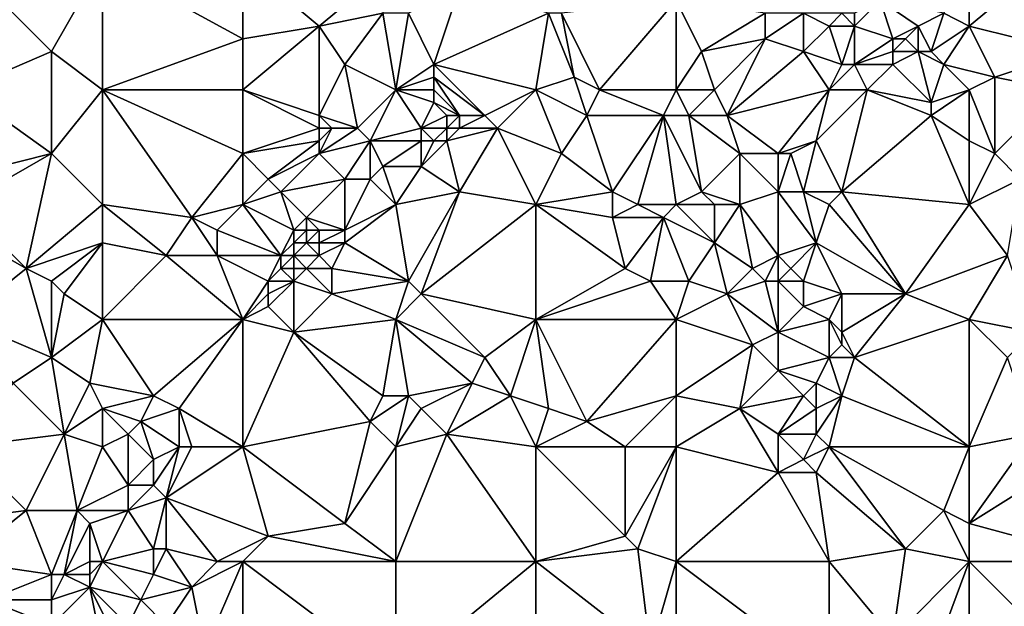
# Model space of a CAD drawing. Units: metres. Extents: x 73750 to 74375, y 342000 to 342500.
# Drawn here: x 74226 to 74303, y 342360 to 342406 of the extents above; entities that cross this region are included whole.
import ezdxf

# ---------------------------------------------------------------- set-up
doc = ezdxf.new("R2010")
doc.units = ezdxf.units.M
doc.layers.add('Terrain', color=15, linetype='Continuous')

msp = doc.modelspace()

# ---------------------------------------------------------------- linework, layer by layer
at = {"layer": 'Terrain'}
for points in [[(74221, 342410, 340.73), (74221, 342400, 341.32), (74228, 342403, 341.09), (74221, 342410, 340.73)], [(74221, 342410, 340.73), (74228, 342403, 341.09), (74232, 342410, 340.97), (74221, 342410, 340.73)], [(74232, 342410, 340.97), (74228, 342403, 341.09), (74232, 342400, 341.27), (74232, 342410, 340.97)], [(74232, 342410, 340.97), (74232, 342400, 341.27), (74243, 342404, 341.4), (74232, 342410, 340.97)], [(74232, 342410, 340.97), (74243, 342404, 341.4), (74243, 342410, 341.09), (74232, 342410, 340.97)], [(74243, 342410, 341.09), (74243, 342404, 341.4), (74249, 342405, 341.43), (74243, 342410, 341.09)], [(74243, 342410, 341.09), (74249, 342405, 341.43), (74255, 342410, 341.35), (74243, 342410, 341.09)], [(74255, 342410, 341.35), (74249, 342405, 341.43), (74254, 342406, 341.62), (74255, 342410, 341.35)], [(74300, 342410, 342.84), (74298, 342406, 342.7), (74300, 342405, 342.97), (74300, 342410, 342.84)], [(74306, 342410, 343.11), (74300, 342405, 342.97), (74308, 342403, 343.04), (74306, 342410, 343.11)], [(74306, 342410, 343.11), (74300, 342410, 342.84), (74300, 342405, 342.97), (74306, 342410, 343.11)], [(74258, 342402, 341.48), (74260, 342408, 341.27), (74256, 342406, 341.52), (74258, 342402, 341.48)], [(74267, 342406, 341.8), (74260, 342408, 341.27), (74258, 342402, 341.48), (74267, 342406, 341.8)], [(74271, 342400, 342.38), (74277, 342407, 342.4), (74268, 342406, 341.93), (74271, 342400, 342.38)], [(74277, 342400, 342.38), (74277, 342407, 342.4), (74271, 342400, 342.38), (74277, 342400, 342.38)], [(74277, 342400, 342.38), (74279, 342403, 342.35), (74277, 342407, 342.4), (74277, 342400, 342.38)], [(74277, 342407, 342.4), (74279, 342403, 342.35), (74284, 342406, 342.65), (74277, 342407, 342.4)], [(74294, 342404, 342.59), (74293, 342407, 342.68), (74291, 342405, 342.6), (74294, 342404, 342.59)], [(74291, 342405, 342.6), (74293, 342407, 342.68), (74291, 342406, 342.39), (74291, 342405, 342.6)], [(74294, 342404, 342.59), (74296, 342405, 342.75), (74293, 342407, 342.68), (74294, 342404, 342.59)], [(74296, 342405, 342.75), (74298, 342406, 342.7), (74293, 342407, 342.68), (74296, 342405, 342.75)], [(74251, 342402, 341.77), (74254, 342406, 341.62), (74249, 342405, 341.43), (74251, 342402, 341.77)], [(74255, 342400, 341.5), (74254, 342406, 341.62), (74251, 342402, 341.77), (74255, 342400, 341.5)], [(74256, 342406, 341.52), (74254, 342406, 341.62), (74255, 342400, 341.5), (74256, 342406, 341.52)], [(74258, 342402, 341.48), (74256, 342406, 341.52), (74255, 342400, 341.5), (74258, 342402, 341.48)], [(74267, 342406, 341.8), (74258, 342402, 341.48), (74266, 342400, 342.14), (74267, 342406, 341.8)], [(74269, 342401, 342.34), (74267, 342406, 341.8), (74266, 342400, 342.14), (74269, 342401, 342.34)], [(74269, 342401, 342.34), (74268, 342406, 341.93), (74267, 342406, 341.8), (74269, 342401, 342.34)], [(74271, 342400, 342.38), (74268, 342406, 341.93), (74269, 342401, 342.34), (74271, 342400, 342.38)], [(74279, 342403, 342.35), (74284, 342404, 342.71), (74284, 342406, 342.65), (74279, 342403, 342.35)], [(74287, 342403, 342.8), (74287, 342406, 342.66), (74284, 342404, 342.71), (74287, 342403, 342.8)], [(74284, 342404, 342.71), (74287, 342406, 342.66), (74284, 342406, 342.65), (74284, 342404, 342.71)], [(74287, 342403, 342.8), (74289, 342405, 342.7), (74287, 342406, 342.66), (74287, 342403, 342.8)], [(74290, 342406, 342.5), (74287, 342406, 342.66), (74289, 342405, 342.7), (74290, 342406, 342.5)], [(74291, 342405, 342.6), (74290, 342406, 342.5), (74289, 342405, 342.7), (74291, 342405, 342.6)], [(74291, 342405, 342.6), (74291, 342406, 342.39), (74290, 342406, 342.5), (74291, 342405, 342.6)], [(74297, 342403, 342.65), (74298, 342406, 342.7), (74296, 342405, 342.75), (74297, 342403, 342.65)], [(74297, 342403, 342.65), (74300, 342405, 342.97), (74298, 342406, 342.7), (74297, 342403, 342.65)], [(74243, 342400, 341.41), (74249, 342405, 341.43), (74243, 342404, 341.4), (74243, 342400, 341.41)], [(74249, 342398, 341.87), (74249, 342405, 341.43), (74243, 342400, 341.41), (74249, 342398, 341.87)], [(74249, 342398, 341.87), (74251, 342402, 341.77), (74249, 342405, 341.43), (74249, 342398, 341.87)], [(74290, 342402, 342.98), (74289, 342405, 342.7), (74287, 342403, 342.8), (74290, 342402, 342.98)], [(74290, 342402, 342.98), (74291, 342405, 342.6), (74289, 342405, 342.7), (74290, 342402, 342.98)], [(74291, 342402, 342.97), (74291, 342405, 342.6), (74290, 342402, 342.98), (74291, 342402, 342.97)], [(74291, 342402, 342.97), (74294, 342404, 342.59), (74291, 342405, 342.6), (74291, 342402, 342.97)], [(74295, 342404, 342.52), (74296, 342405, 342.75), (74294, 342404, 342.59), (74295, 342404, 342.52)], [(74296, 342403, 342.58), (74296, 342405, 342.75), (74295, 342404, 342.52), (74296, 342403, 342.58)], [(74297, 342403, 342.65), (74296, 342405, 342.75), (74296, 342403, 342.58), (74297, 342403, 342.65)], [(74298, 342402, 342.85), (74300, 342405, 342.97), (74297, 342403, 342.65), (74298, 342402, 342.85)], [(74302, 342401, 342.86), (74300, 342405, 342.97), (74298, 342402, 342.85), (74302, 342401, 342.86)], [(74302, 342401, 342.86), (74308, 342403, 343.04), (74300, 342405, 342.97), (74302, 342401, 342.86)], [(74232, 342400, 341.27), (74243, 342400, 341.41), (74243, 342404, 341.4), (74232, 342400, 341.27)], [(74280, 342400, 342.49), (74284, 342404, 342.71), (74279, 342403, 342.35), (74280, 342400, 342.49)], [(74281, 342398, 342.7), (74284, 342404, 342.71), (74280, 342400, 342.49), (74281, 342398, 342.7)], [(74281, 342398, 342.7), (74287, 342403, 342.8), (74284, 342404, 342.71), (74281, 342398, 342.7)], [(74291, 342402, 342.97), (74294, 342403, 342.8), (74294, 342404, 342.59), (74291, 342402, 342.97)], [(74296, 342403, 342.58), (74295, 342404, 342.52), (74294, 342403, 342.8), (74296, 342403, 342.58)], [(74294, 342403, 342.8), (74295, 342404, 342.52), (74294, 342404, 342.59), (74294, 342403, 342.8)], [(74228, 342395, 341.57), (74228, 342403, 341.09), (74221, 342400, 341.32), (74228, 342395, 341.57)], [(74228, 342395, 341.57), (74232, 342400, 341.27), (74228, 342403, 341.09), (74228, 342395, 341.57)], [(74277, 342400, 342.38), (74280, 342400, 342.49), (74279, 342403, 342.35), (74277, 342400, 342.38)], [(74281, 342398, 342.7), (74289, 342400, 342.81), (74287, 342403, 342.8), (74281, 342398, 342.7)], [(74290, 342402, 342.98), (74287, 342403, 342.8), (74289, 342400, 342.81), (74290, 342402, 342.98)], [(74294, 342402, 343.02), (74294, 342403, 342.8), (74291, 342402, 342.97), (74294, 342402, 343.02)], [(74297, 342399, 343.13), (74296, 342403, 342.58), (74294, 342402, 343.02), (74297, 342399, 343.13)], [(74294, 342402, 343.02), (74296, 342403, 342.58), (74294, 342403, 342.8), (74294, 342402, 343.02)], [(74297, 342399, 343.13), (74298, 342402, 342.85), (74296, 342403, 342.58), (74297, 342399, 343.13)], [(74298, 342402, 342.85), (74297, 342403, 342.65), (74296, 342403, 342.58), (74298, 342402, 342.85)], [(74307, 342400, 343.16), (74308, 342403, 343.04), (74302, 342401, 342.86), (74307, 342400, 343.16)], [(74252, 342397, 341.5), (74251, 342402, 341.77), (74249, 342398, 341.87), (74252, 342397, 341.5)], [(74252, 342397, 341.5), (74255, 342400, 341.5), (74251, 342402, 341.77), (74252, 342397, 341.5)], [(74258, 342401, 341.63), (74258, 342402, 341.48), (74255, 342400, 341.5), (74258, 342401, 341.63)], [(74262, 342398, 342.04), (74258, 342402, 341.48), (74258, 342401, 341.63), (74262, 342398, 342.04)], [(74262, 342398, 342.04), (74266, 342400, 342.14), (74258, 342402, 341.48), (74262, 342398, 342.04)], [(74292, 342400, 343.03), (74291, 342402, 342.97), (74289, 342400, 342.81), (74292, 342400, 343.03)], [(74291, 342402, 342.97), (74290, 342402, 342.98), (74289, 342400, 342.81), (74291, 342402, 342.97)], [(74292, 342400, 343.03), (74294, 342402, 343.02), (74291, 342402, 342.97), (74292, 342400, 343.03)], [(74297, 342399, 343.13), (74294, 342402, 343.02), (74292, 342400, 343.03), (74297, 342399, 343.13)], [(74297, 342399, 343.13), (74300, 342400, 342.89), (74298, 342402, 342.85), (74297, 342399, 343.13)], [(74302, 342401, 342.86), (74298, 342402, 342.85), (74300, 342400, 342.89), (74302, 342401, 342.86)], [(74258, 342400, 341.83), (74258, 342401, 341.63), (74255, 342400, 341.5), (74258, 342400, 341.83)], [(74262, 342398, 342.04), (74258, 342401, 341.63), (74260, 342398, 342.16), (74262, 342398, 342.04)], [(74260, 342398, 342.16), (74258, 342401, 341.63), (74258, 342400, 341.83), (74260, 342398, 342.16)], [(74270, 342398, 342.54), (74269, 342401, 342.34), (74266, 342400, 342.14), (74270, 342398, 342.54)], [(74270, 342398, 342.54), (74271, 342400, 342.38), (74269, 342401, 342.34), (74270, 342398, 342.54)], [(74302, 342395, 343.35), (74302, 342401, 342.86), (74300, 342400, 342.89), (74302, 342395, 343.35)], [(74302, 342395, 343.35), (74307, 342400, 343.16), (74302, 342401, 342.86), (74302, 342395, 343.35)], [(74220, 342393, 341.35), (74228, 342395, 341.57), (74221, 342400, 341.32), (74220, 342393, 341.35)], [(74232, 342391, 341.85), (74232, 342400, 341.27), (74228, 342395, 341.57), (74232, 342391, 341.85)], [(74239, 342390, 342.02), (74243, 342395, 341.72), (74232, 342400, 341.27), (74239, 342390, 342.02)], [(74239, 342390, 342.02), (74232, 342400, 341.27), (74232, 342391, 341.85), (74239, 342390, 342.02)], [(74243, 342395, 341.72), (74243, 342400, 341.41), (74232, 342400, 341.27), (74243, 342395, 341.72)], [(74243, 342395, 341.72), (74249, 342397, 341.84), (74243, 342400, 341.41), (74243, 342395, 341.72)], [(74249, 342397, 341.84), (74249, 342398, 341.87), (74243, 342400, 341.41), (74249, 342397, 341.84)], [(74253, 342396, 341.51), (74255, 342400, 341.5), (74252, 342397, 341.5), (74253, 342396, 341.51)], [(74257, 342397, 342.14), (74255, 342400, 341.5), (74253, 342396, 341.51), (74257, 342397, 342.14)], [(74257, 342397, 342.14), (74258, 342399, 342.03), (74255, 342400, 341.5), (74257, 342397, 342.14)], [(74258, 342399, 342.03), (74258, 342400, 341.83), (74255, 342400, 341.5), (74258, 342399, 342.03)], [(74260, 342398, 342.16), (74258, 342400, 341.83), (74258, 342399, 342.03), (74260, 342398, 342.16)], [(74263, 342397, 342.16), (74266, 342400, 342.14), (74262, 342398, 342.04), (74263, 342397, 342.16)], [(74268, 342395, 342.56), (74266, 342400, 342.14), (74263, 342397, 342.16), (74268, 342395, 342.56)], [(74268, 342395, 342.56), (74270, 342398, 342.54), (74266, 342400, 342.14), (74268, 342395, 342.56)], [(74276, 342398, 342.61), (74271, 342400, 342.38), (74270, 342398, 342.54), (74276, 342398, 342.61)], [(74276, 342398, 342.61), (74277, 342400, 342.38), (74271, 342400, 342.38), (74276, 342398, 342.61)], [(74276, 342398, 342.61), (74278, 342398, 342.52), (74277, 342400, 342.38), (74276, 342398, 342.61)], [(74278, 342398, 342.52), (74280, 342400, 342.49), (74277, 342400, 342.38), (74278, 342398, 342.52)], [(74281, 342398, 342.7), (74280, 342400, 342.49), (74278, 342398, 342.52), (74281, 342398, 342.7)], [(74285, 342395, 342.94), (74289, 342400, 342.81), (74281, 342398, 342.7), (74285, 342395, 342.94)], [(74285, 342395, 342.94), (74288, 342396, 342.87), (74289, 342400, 342.81), (74285, 342395, 342.94)], [(74288, 342396, 342.87), (74292, 342400, 343.03), (74289, 342400, 342.81), (74288, 342396, 342.87)], [(74290, 342392, 343.15), (74292, 342400, 343.03), (74288, 342396, 342.87), (74290, 342392, 343.15)], [(74290, 342392, 343.15), (74297, 342398, 343.16), (74292, 342400, 343.03), (74290, 342392, 343.15)], [(74297, 342398, 343.16), (74297, 342399, 343.13), (74292, 342400, 343.03), (74297, 342398, 343.16)], [(74300, 342396, 343.26), (74300, 342400, 342.89), (74297, 342398, 343.16), (74300, 342396, 343.26)], [(74297, 342398, 343.16), (74300, 342400, 342.89), (74297, 342399, 343.13), (74297, 342398, 343.16)], [(74302, 342395, 343.35), (74300, 342400, 342.89), (74300, 342396, 343.26), (74302, 342395, 343.35)], [(74304, 342393, 343.42), (74307, 342400, 343.16), (74302, 342395, 343.35), (74304, 342393, 343.42)], [(74257, 342397, 342.14), (74259, 342398, 342.21), (74258, 342399, 342.03), (74257, 342397, 342.14)], [(74260, 342398, 342.16), (74258, 342399, 342.03), (74259, 342398, 342.21), (74260, 342398, 342.16)], [(74252, 342397, 341.5), (74249, 342398, 341.87), (74250, 342397, 341.74), (74252, 342397, 341.5)], [(74250, 342397, 341.74), (74249, 342398, 341.87), (74249, 342397, 341.84), (74250, 342397, 341.74)], [(74259, 342397, 342.24), (74259, 342398, 342.21), (74257, 342397, 342.14), (74259, 342397, 342.24)], [(74260, 342397, 342.19), (74260, 342398, 342.16), (74259, 342397, 342.24), (74260, 342397, 342.19)], [(74259, 342397, 342.24), (74260, 342398, 342.16), (74259, 342398, 342.21), (74259, 342397, 342.24)], [(74263, 342397, 342.16), (74262, 342398, 342.04), (74260, 342397, 342.19), (74263, 342397, 342.16)], [(74260, 342397, 342.19), (74262, 342398, 342.04), (74260, 342398, 342.16), (74260, 342397, 342.19)], [(74272, 342392, 342.75), (74270, 342398, 342.54), (74268, 342395, 342.56), (74272, 342392, 342.75)], [(74272, 342392, 342.75), (74276, 342398, 342.61), (74270, 342398, 342.54), (74272, 342392, 342.75)], [(74274, 342391, 342.63), (74276, 342398, 342.61), (74272, 342392, 342.75), (74274, 342391, 342.63)], [(74277, 342391, 342.75), (74276, 342398, 342.61), (74274, 342391, 342.63), (74277, 342391, 342.75)], [(74277, 342391, 342.75), (74279, 342392, 342.92), (74276, 342398, 342.61), (74277, 342391, 342.75)], [(74276, 342398, 342.61), (74279, 342392, 342.92), (74278, 342398, 342.52), (74276, 342398, 342.61)], [(74279, 342392, 342.92), (74282, 342395, 342.75), (74278, 342398, 342.52), (74279, 342392, 342.92)], [(74282, 342395, 342.75), (74281, 342398, 342.7), (74278, 342398, 342.52), (74282, 342395, 342.75)], [(74285, 342395, 342.94), (74281, 342398, 342.7), (74282, 342395, 342.75), (74285, 342395, 342.94)], [(74300, 342391, 343.41), (74297, 342398, 343.16), (74290, 342392, 343.15), (74300, 342391, 343.41)], [(74300, 342391, 343.41), (74300, 342396, 343.26), (74297, 342398, 343.16), (74300, 342391, 343.41)], [(74243, 342395, 341.72), (74249, 342396, 341.79), (74249, 342397, 341.84), (74243, 342395, 341.72)], [(74249, 342395, 341.74), (74252, 342397, 341.5), (74250, 342397, 341.74), (74249, 342395, 341.74)], [(74249, 342395, 341.74), (74250, 342397, 341.74), (74249, 342396, 341.79), (74249, 342395, 341.74)], [(74249, 342395, 341.74), (74253, 342396, 341.51), (74252, 342397, 341.5), (74249, 342395, 341.74)], [(74249, 342396, 341.79), (74250, 342397, 341.74), (74249, 342397, 341.84), (74249, 342396, 341.79)], [(74257, 342396, 342.15), (74257, 342397, 342.14), (74253, 342396, 341.51), (74257, 342396, 342.15)], [(74258, 342396, 342.21), (74257, 342397, 342.14), (74257, 342396, 342.15), (74258, 342396, 342.21)], [(74258, 342396, 342.21), (74259, 342397, 342.24), (74257, 342397, 342.14), (74258, 342396, 342.21)], [(74259, 342396, 342.21), (74259, 342397, 342.24), (74258, 342396, 342.21), (74259, 342396, 342.21)], [(74260, 342392, 342.23), (74263, 342397, 342.16), (74259, 342396, 342.21), (74260, 342392, 342.23)], [(74259, 342396, 342.21), (74260, 342397, 342.19), (74259, 342397, 342.24), (74259, 342396, 342.21)], [(74259, 342396, 342.21), (74263, 342397, 342.16), (74260, 342397, 342.19), (74259, 342396, 342.21)], [(74266, 342391, 342.59), (74263, 342397, 342.16), (74260, 342392, 342.23), (74266, 342391, 342.59)], [(74268, 342395, 342.56), (74263, 342397, 342.16), (74266, 342391, 342.59), (74268, 342395, 342.56)], [(74243, 342395, 341.72), (74245, 342393, 341.9), (74249, 342396, 341.79), (74243, 342395, 341.72)], [(74245, 342393, 341.9), (74249, 342395, 341.74), (74249, 342396, 341.79), (74245, 342393, 341.9)], [(74251, 342393, 341.67), (74253, 342396, 341.51), (74249, 342395, 341.74), (74251, 342393, 341.67)], [(74253, 342393, 341.83), (74253, 342396, 341.51), (74251, 342393, 341.67), (74253, 342393, 341.83)], [(74253, 342393, 341.83), (74254, 342394, 341.8), (74253, 342396, 341.51), (74253, 342393, 341.83)], [(74257, 342396, 342.15), (74253, 342396, 341.51), (74254, 342394, 341.8), (74257, 342396, 342.15)], [(74257, 342394, 342.12), (74257, 342396, 342.15), (74254, 342394, 341.8), (74257, 342394, 342.12)], [(74260, 342392, 342.23), (74259, 342396, 342.21), (74257, 342394, 342.12), (74260, 342392, 342.23)], [(74257, 342394, 342.12), (74259, 342396, 342.21), (74258, 342396, 342.21), (74257, 342394, 342.12)], [(74257, 342394, 342.12), (74258, 342396, 342.21), (74257, 342396, 342.15), (74257, 342394, 342.12)], [(74286, 342395, 343.09), (74288, 342396, 342.87), (74285, 342395, 342.94), (74286, 342395, 343.09)], [(74287, 342392, 343.13), (74288, 342396, 342.87), (74286, 342395, 343.09), (74287, 342392, 343.13)], [(74290, 342392, 343.15), (74288, 342396, 342.87), (74287, 342392, 343.13), (74290, 342392, 343.15)], [(74302, 342395, 343.35), (74300, 342396, 343.26), (74300, 342391, 343.41), (74302, 342395, 343.35)], [(74221, 342391, 341.5), (74228, 342395, 341.57), (74220, 342393, 341.35), (74221, 342391, 341.5)], [(74221, 342391, 341.5), (74226, 342386, 342.16), (74228, 342395, 341.57), (74221, 342391, 341.5)], [(74226, 342386, 342.16), (74232, 342391, 341.85), (74228, 342395, 341.57), (74226, 342386, 342.16)], [(74239, 342390, 342.02), (74243, 342391, 342.16), (74243, 342395, 341.72), (74239, 342390, 342.02)], [(74243, 342391, 342.16), (74245, 342393, 341.9), (74243, 342395, 341.72), (74243, 342391, 342.16)], [(74246, 342392, 341.84), (74249, 342395, 341.74), (74245, 342393, 341.9), (74246, 342392, 341.84)], [(74246, 342392, 341.84), (74251, 342393, 341.67), (74249, 342395, 341.74), (74246, 342392, 341.84)], [(74272, 342392, 342.75), (74268, 342395, 342.56), (74266, 342391, 342.59), (74272, 342392, 342.75)], [(74282, 342391, 343.03), (74282, 342395, 342.75), (74279, 342392, 342.92), (74282, 342391, 343.03)], [(74282, 342391, 343.03), (74285, 342392, 342.94), (74282, 342395, 342.75), (74282, 342391, 343.03)], [(74285, 342392, 342.94), (74285, 342395, 342.94), (74282, 342395, 342.75), (74285, 342392, 342.94)], [(74287, 342392, 343.13), (74286, 342395, 343.09), (74285, 342392, 342.94), (74287, 342392, 343.13)], [(74285, 342392, 342.94), (74286, 342395, 343.09), (74285, 342395, 342.94), (74285, 342392, 342.94)], [(74304, 342393, 343.42), (74302, 342395, 343.35), (74300, 342391, 343.41), (74304, 342393, 343.42)], [(74255, 342391, 342.21), (74254, 342394, 341.8), (74253, 342393, 341.83), (74255, 342391, 342.21)], [(74257, 342394, 342.12), (74254, 342394, 341.8), (74255, 342391, 342.21), (74257, 342394, 342.12)], [(74260, 342392, 342.23), (74257, 342394, 342.12), (74255, 342391, 342.21), (74260, 342392, 342.23)], [(74243, 342391, 342.16), (74246, 342392, 341.84), (74245, 342393, 341.9), (74243, 342391, 342.16)], [(74248, 342390, 341.74), (74251, 342393, 341.67), (74246, 342392, 341.84), (74248, 342390, 341.74)], [(74251, 342389, 342.25), (74251, 342393, 341.67), (74248, 342390, 341.74), (74251, 342389, 342.25)], [(74251, 342389, 342.25), (74253, 342393, 341.83), (74251, 342393, 341.67), (74251, 342389, 342.25)], [(74251, 342389, 342.25), (74255, 342391, 342.21), (74253, 342393, 341.83), (74251, 342389, 342.25)], [(74303, 342387, 343.47), (74304, 342393, 343.42), (74300, 342391, 343.41), (74303, 342387, 343.47)], [(74243, 342391, 342.16), (74247, 342389, 341.77), (74246, 342392, 341.84), (74243, 342391, 342.16)], [(74247, 342389, 341.77), (74248, 342390, 341.74), (74246, 342392, 341.84), (74247, 342389, 341.77)], [(74256, 342385, 342.42), (74260, 342392, 342.23), (74255, 342391, 342.21), (74256, 342385, 342.42)], [(74257, 342384, 342.58), (74260, 342392, 342.23), (74256, 342385, 342.42), (74257, 342384, 342.58)], [(74257, 342384, 342.58), (74266, 342391, 342.59), (74260, 342392, 342.23), (74257, 342384, 342.58)], [(74272, 342390, 342.85), (74272, 342392, 342.75), (74266, 342391, 342.59), (74272, 342390, 342.85)], [(74272, 342390, 342.85), (74274, 342391, 342.63), (74272, 342392, 342.75), (74272, 342390, 342.85)], [(74277, 342391, 342.75), (74280, 342391, 342.8), (74279, 342392, 342.92), (74277, 342391, 342.75)], [(74282, 342391, 343.03), (74279, 342392, 342.92), (74280, 342391, 342.8), (74282, 342391, 343.03)], [(74285, 342387, 342.94), (74285, 342392, 342.94), (74282, 342391, 343.03), (74285, 342387, 342.94)], [(74285, 342387, 342.94), (74288, 342388, 343.01), (74285, 342392, 342.94), (74285, 342387, 342.94)], [(74288, 342388, 343.01), (74287, 342392, 343.13), (74285, 342392, 342.94), (74288, 342388, 343.01)], [(74288, 342388, 343.01), (74289, 342391, 343.05), (74287, 342392, 343.13), (74288, 342388, 343.01)], [(74290, 342392, 343.15), (74287, 342392, 343.13), (74289, 342391, 343.05), (74290, 342392, 343.15)], [(74295, 342384, 343.4), (74290, 342392, 343.15), (74289, 342391, 343.05), (74295, 342384, 343.4)], [(74295, 342384, 343.4), (74300, 342391, 343.41), (74290, 342392, 343.15), (74295, 342384, 343.4)], [(74219, 342390, 341.52), (74226, 342386, 342.16), (74221, 342391, 341.5), (74219, 342390, 341.52)], [(74226, 342386, 342.16), (74232, 342388, 341.86), (74232, 342391, 341.85), (74226, 342386, 342.16)], [(74232, 342388, 341.86), (74237, 342387, 342), (74232, 342391, 341.85), (74232, 342388, 341.86)], [(74237, 342387, 342), (74239, 342390, 342.02), (74232, 342391, 341.85), (74237, 342387, 342)], [(74241, 342389, 342.25), (74243, 342391, 342.16), (74239, 342390, 342.02), (74241, 342389, 342.25)], [(74241, 342389, 342.25), (74246, 342387, 341.88), (74243, 342391, 342.16), (74241, 342389, 342.25)], [(74243, 342391, 342.16), (74246, 342387, 341.88), (74247, 342389, 341.77), (74243, 342391, 342.16)], [(74251, 342388, 342.37), (74255, 342391, 342.21), (74251, 342389, 342.25), (74251, 342388, 342.37)], [(74256, 342385, 342.42), (74255, 342391, 342.21), (74251, 342388, 342.37), (74256, 342385, 342.42)], [(74266, 342382, 342.95), (74266, 342391, 342.59), (74257, 342384, 342.58), (74266, 342382, 342.95)], [(74273, 342386, 343.12), (74272, 342390, 342.85), (74266, 342391, 342.59), (74273, 342386, 343.12)], [(74273, 342386, 343.12), (74266, 342391, 342.59), (74266, 342382, 342.95), (74273, 342386, 343.12)], [(74276, 342390, 342.71), (74274, 342391, 342.63), (74272, 342390, 342.85), (74276, 342390, 342.71)], [(74276, 342390, 342.71), (74277, 342391, 342.75), (74274, 342391, 342.63), (74276, 342390, 342.71)], [(74276, 342390, 342.71), (74280, 342388, 342.88), (74277, 342391, 342.75), (74276, 342390, 342.71)], [(74280, 342388, 342.88), (74280, 342391, 342.8), (74277, 342391, 342.75), (74280, 342388, 342.88)], [(74283, 342386, 343.21), (74282, 342391, 343.03), (74280, 342388, 342.88), (74283, 342386, 343.21)], [(74280, 342388, 342.88), (74282, 342391, 343.03), (74280, 342391, 342.8), (74280, 342388, 342.88)], [(74283, 342386, 343.21), (74285, 342387, 342.94), (74282, 342391, 343.03), (74283, 342386, 343.21)], [(74295, 342384, 343.4), (74289, 342391, 343.05), (74288, 342388, 343.01), (74295, 342384, 343.4)], [(74303, 342387, 343.47), (74300, 342391, 343.41), (74295, 342384, 343.4), (74303, 342387, 343.47)], [(74221, 342382, 342.08), (74226, 342386, 342.16), (74219, 342390, 341.52), (74221, 342382, 342.08)], [(74241, 342387, 342.27), (74239, 342390, 342.02), (74237, 342387, 342), (74241, 342387, 342.27)], [(74241, 342387, 342.27), (74241, 342389, 342.25), (74239, 342390, 342.02), (74241, 342387, 342.27)], [(74248, 342389, 341.83), (74248, 342390, 341.74), (74247, 342389, 341.77), (74248, 342389, 341.83)], [(74251, 342389, 342.25), (74248, 342390, 341.74), (74249, 342389, 341.96), (74251, 342389, 342.25)], [(74249, 342389, 341.96), (74248, 342390, 341.74), (74248, 342389, 341.83), (74249, 342389, 341.96)], [(74273, 342386, 343.12), (74276, 342390, 342.71), (74272, 342390, 342.85), (74273, 342386, 343.12)], [(74275, 342385, 343.12), (74276, 342390, 342.71), (74273, 342386, 343.12), (74275, 342385, 343.12)], [(74275, 342385, 343.12), (74278, 342385, 343.08), (74276, 342390, 342.71), (74275, 342385, 343.12)], [(74276, 342390, 342.71), (74278, 342385, 343.08), (74280, 342388, 342.88), (74276, 342390, 342.71)], [(74241, 342387, 342.27), (74246, 342387, 341.88), (74241, 342389, 342.25), (74241, 342387, 342.27)], [(74246, 342387, 341.88), (74247, 342388, 341.84), (74247, 342389, 341.77), (74246, 342387, 341.88)], [(74248, 342388, 341.94), (74248, 342389, 341.83), (74247, 342388, 341.84), (74248, 342388, 341.94)], [(74247, 342388, 341.84), (74248, 342389, 341.83), (74247, 342389, 341.77), (74247, 342388, 341.84)], [(74249, 342388, 342.1), (74249, 342389, 341.96), (74248, 342388, 341.94), (74249, 342388, 342.1)], [(74248, 342388, 341.94), (74249, 342389, 341.96), (74248, 342389, 341.83), (74248, 342388, 341.94)], [(74251, 342388, 342.37), (74251, 342389, 342.25), (74249, 342388, 342.1), (74251, 342388, 342.37)], [(74249, 342388, 342.1), (74251, 342389, 342.25), (74249, 342389, 341.96), (74249, 342388, 342.1)], [(74228, 342385, 342.19), (74232, 342388, 341.86), (74226, 342386, 342.16), (74228, 342385, 342.19)], [(74229, 342384, 342.15), (74232, 342388, 341.86), (74228, 342385, 342.19), (74229, 342384, 342.15)], [(74232, 342382, 342.18), (74232, 342388, 341.86), (74229, 342384, 342.15), (74232, 342382, 342.18)], [(74232, 342382, 342.18), (74237, 342387, 342), (74232, 342388, 341.86), (74232, 342382, 342.18)], [(74247, 342387, 341.94), (74247, 342388, 341.84), (74246, 342387, 341.88), (74247, 342387, 341.94)], [(74249, 342387, 342.22), (74248, 342388, 341.94), (74247, 342387, 341.94), (74249, 342387, 342.22)], [(74247, 342387, 341.94), (74248, 342388, 341.94), (74247, 342388, 341.84), (74247, 342387, 341.94)], [(74249, 342387, 342.22), (74249, 342388, 342.1), (74248, 342388, 341.94), (74249, 342387, 342.22)], [(74250, 342386, 342.44), (74251, 342388, 342.37), (74249, 342387, 342.22), (74250, 342386, 342.44)], [(74249, 342387, 342.22), (74251, 342388, 342.37), (74249, 342388, 342.1), (74249, 342387, 342.22)], [(74256, 342385, 342.42), (74251, 342388, 342.37), (74250, 342386, 342.44), (74256, 342385, 342.42)], [(74281, 342384, 343.33), (74280, 342388, 342.88), (74278, 342385, 343.08), (74281, 342384, 343.33)], [(74281, 342384, 343.33), (74283, 342386, 343.21), (74280, 342388, 342.88), (74281, 342384, 343.33)], [(74286, 342386, 343.09), (74288, 342388, 343.01), (74285, 342387, 342.94), (74286, 342386, 343.09)], [(74287, 342385, 343.2), (74288, 342388, 343.01), (74286, 342386, 343.09), (74287, 342385, 343.2)], [(74290, 342384, 343.25), (74288, 342388, 343.01), (74287, 342385, 343.2), (74290, 342384, 343.25)], [(74295, 342384, 343.4), (74288, 342388, 343.01), (74290, 342384, 343.25), (74295, 342384, 343.4)], [(74232, 342382, 342.18), (74243, 342382, 342.26), (74237, 342387, 342), (74232, 342382, 342.18)], [(74243, 342382, 342.26), (74241, 342387, 342.27), (74237, 342387, 342), (74243, 342382, 342.26)], [(74243, 342382, 342.26), (74245, 342385, 342.09), (74241, 342387, 342.27), (74243, 342382, 342.26)], [(74241, 342387, 342.27), (74245, 342385, 342.09), (74246, 342387, 341.88), (74241, 342387, 342.27)], [(74245, 342385, 342.09), (74246, 342386, 341.98), (74246, 342387, 341.88), (74245, 342385, 342.09)], [(74247, 342386, 342.07), (74247, 342387, 341.94), (74246, 342386, 341.98), (74247, 342386, 342.07)], [(74246, 342386, 341.98), (74247, 342387, 341.94), (74246, 342387, 341.88), (74246, 342386, 341.98)], [(74248, 342386, 342.21), (74249, 342387, 342.22), (74247, 342387, 341.94), (74248, 342386, 342.21)], [(74248, 342386, 342.21), (74247, 342387, 341.94), (74247, 342386, 342.07), (74248, 342386, 342.21)], [(74250, 342386, 342.44), (74249, 342387, 342.22), (74248, 342386, 342.21), (74250, 342386, 342.44)], [(74284, 342385, 343.45), (74285, 342387, 342.94), (74283, 342386, 343.21), (74284, 342385, 343.45)], [(74285, 342385, 343.34), (74285, 342387, 342.94), (74284, 342385, 343.45), (74285, 342385, 343.34)], [(74285, 342385, 343.34), (74286, 342386, 343.09), (74285, 342387, 342.94), (74285, 342385, 343.34)], [(74303, 342387, 343.47), (74295, 342384, 343.4), (74300, 342382, 343.63), (74303, 342387, 343.47)], [(74305, 342381, 343.87), (74303, 342387, 343.47), (74300, 342382, 343.63), (74305, 342381, 343.87)], [(74228, 342379, 342.23), (74226, 342386, 342.16), (74221, 342382, 342.08), (74228, 342379, 342.23)], [(74228, 342379, 342.23), (74228, 342385, 342.19), (74226, 342386, 342.16), (74228, 342379, 342.23)], [(74247, 342385, 342.22), (74246, 342386, 341.98), (74245, 342385, 342.09), (74247, 342385, 342.22)], [(74247, 342385, 342.22), (74247, 342386, 342.07), (74246, 342386, 341.98), (74247, 342385, 342.22)], [(74250, 342384, 342.5), (74248, 342386, 342.21), (74247, 342385, 342.22), (74250, 342384, 342.5)], [(74247, 342385, 342.22), (74248, 342386, 342.21), (74247, 342386, 342.07), (74247, 342385, 342.22)], [(74250, 342384, 342.5), (74250, 342386, 342.44), (74248, 342386, 342.21), (74250, 342384, 342.5)], [(74256, 342385, 342.42), (74250, 342386, 342.44), (74250, 342384, 342.5), (74256, 342385, 342.42)], [(74275, 342385, 343.12), (74273, 342386, 343.12), (74266, 342382, 342.95), (74275, 342385, 343.12)], [(74281, 342384, 343.33), (74284, 342385, 343.45), (74283, 342386, 343.21), (74281, 342384, 343.33)], [(74287, 342385, 343.2), (74286, 342386, 343.09), (74285, 342385, 343.34), (74287, 342385, 343.2)], [(74228, 342379, 342.23), (74229, 342384, 342.15), (74228, 342385, 342.19), (74228, 342379, 342.23)], [(74243, 342382, 342.26), (74245, 342384, 342.21), (74245, 342385, 342.09), (74243, 342382, 342.26)], [(74247, 342381, 342.58), (74247, 342385, 342.22), (74245, 342383, 342.34), (74247, 342381, 342.58)], [(74245, 342383, 342.34), (74247, 342385, 342.22), (74245, 342384, 342.21), (74245, 342383, 342.34)], [(74245, 342384, 342.21), (74247, 342385, 342.22), (74245, 342385, 342.09), (74245, 342384, 342.21)], [(74247, 342381, 342.58), (74250, 342384, 342.5), (74247, 342385, 342.22), (74247, 342381, 342.58)], [(74256, 342385, 342.42), (74250, 342384, 342.5), (74255, 342382, 342.75), (74256, 342385, 342.42)], [(74257, 342384, 342.58), (74256, 342385, 342.42), (74255, 342382, 342.75), (74257, 342384, 342.58)], [(74277, 342382, 343.23), (74275, 342385, 343.12), (74266, 342382, 342.95), (74277, 342382, 343.23)], [(74277, 342382, 343.23), (74278, 342385, 343.08), (74275, 342385, 343.12), (74277, 342382, 343.23)], [(74277, 342382, 343.23), (74281, 342384, 343.33), (74278, 342385, 343.08), (74277, 342382, 343.23)], [(74285, 342381, 343.4), (74284, 342385, 343.45), (74281, 342384, 343.33), (74285, 342381, 343.4)], [(74285, 342381, 343.4), (74285, 342385, 343.34), (74284, 342385, 343.45), (74285, 342381, 343.4)], [(74285, 342381, 343.4), (74287, 342383, 343.42), (74285, 342385, 343.34), (74285, 342381, 343.4)], [(74287, 342383, 343.42), (74287, 342385, 343.2), (74285, 342385, 343.34), (74287, 342383, 343.42)], [(74290, 342384, 343.25), (74287, 342385, 343.2), (74287, 342383, 343.42), (74290, 342384, 343.25)], [(74228, 342379, 342.23), (74232, 342382, 342.18), (74229, 342384, 342.15), (74228, 342379, 342.23)], [(74243, 342382, 342.26), (74245, 342383, 342.34), (74245, 342384, 342.21), (74243, 342382, 342.26)], [(74247, 342381, 342.58), (74255, 342382, 342.75), (74250, 342384, 342.5), (74247, 342381, 342.58)], [(74262, 342379, 343.26), (74257, 342384, 342.58), (74255, 342382, 342.75), (74262, 342379, 343.26)], [(74262, 342379, 343.26), (74266, 342382, 342.95), (74257, 342384, 342.58), (74262, 342379, 343.26)], [(74283, 342380, 343.59), (74281, 342384, 343.33), (74277, 342382, 343.23), (74283, 342380, 343.59)], [(74283, 342380, 343.59), (74285, 342381, 343.4), (74281, 342384, 343.33), (74283, 342380, 343.59)], [(74290, 342384, 343.25), (74287, 342383, 343.42), (74289, 342382, 343.46), (74290, 342384, 343.25)], [(74290, 342381, 343.68), (74290, 342384, 343.25), (74289, 342382, 343.46), (74290, 342381, 343.68)], [(74291, 342379, 343.79), (74295, 342384, 343.4), (74290, 342381, 343.68), (74291, 342379, 343.79)], [(74290, 342381, 343.68), (74295, 342384, 343.4), (74290, 342384, 343.25), (74290, 342381, 343.68)], [(74291, 342379, 343.79), (74300, 342382, 343.63), (74295, 342384, 343.4), (74291, 342379, 343.79)], [(74243, 342382, 342.26), (74247, 342381, 342.58), (74245, 342383, 342.34), (74243, 342382, 342.26)], [(74285, 342381, 343.4), (74289, 342382, 343.46), (74287, 342383, 343.42), (74285, 342381, 343.4)], [(74225, 342377, 342.45), (74228, 342379, 342.23), (74221, 342382, 342.08), (74225, 342377, 342.45)], [(74231, 342377, 342.3), (74232, 342382, 342.18), (74228, 342379, 342.23), (74231, 342377, 342.3)], [(74231, 342377, 342.3), (74236, 342376, 342.52), (74232, 342382, 342.18), (74231, 342377, 342.3)], [(74236, 342376, 342.52), (74243, 342382, 342.26), (74232, 342382, 342.18), (74236, 342376, 342.52)], [(74238, 342375, 342.48), (74243, 342382, 342.26), (74236, 342376, 342.52), (74238, 342375, 342.48)], [(74243, 342372, 342.81), (74243, 342382, 342.26), (74238, 342375, 342.48), (74243, 342372, 342.81)], [(74243, 342372, 342.81), (74247, 342381, 342.58), (74243, 342382, 342.26), (74243, 342372, 342.81)], [(74254, 342376, 342.89), (74255, 342382, 342.75), (74247, 342381, 342.58), (74254, 342376, 342.89)], [(74256, 342376, 342.9), (74255, 342382, 342.75), (74254, 342376, 342.89), (74256, 342376, 342.9)], [(74256, 342376, 342.9), (74261, 342377, 343.29), (74255, 342382, 342.75), (74256, 342376, 342.9)], [(74261, 342377, 343.29), (74262, 342379, 343.26), (74255, 342382, 342.75), (74261, 342377, 343.29)], [(74264, 342376, 343.37), (74266, 342382, 342.95), (74262, 342379, 343.26), (74264, 342376, 343.37)], [(74267, 342375, 343.49), (74266, 342382, 342.95), (74264, 342376, 343.37), (74267, 342375, 343.49)], [(74270, 342374, 343.7), (74277, 342382, 343.23), (74266, 342382, 342.95), (74270, 342374, 343.7)], [(74270, 342374, 343.7), (74266, 342382, 342.95), (74267, 342375, 343.49), (74270, 342374, 343.7)], [(74270, 342374, 343.7), (74277, 342376, 343.51), (74277, 342382, 343.23), (74270, 342374, 343.7)], [(74277, 342376, 343.51), (74283, 342380, 343.59), (74277, 342382, 343.23), (74277, 342376, 343.51)], [(74289, 342379, 343.65), (74289, 342382, 343.46), (74285, 342381, 343.4), (74289, 342379, 343.65)], [(74290, 342380, 343.81), (74290, 342381, 343.68), (74289, 342382, 343.46), (74290, 342380, 343.81)], [(74290, 342380, 343.81), (74289, 342382, 343.46), (74289, 342379, 343.65), (74290, 342380, 343.81)], [(74300, 342372, 344.13), (74300, 342382, 343.63), (74291, 342379, 343.79), (74300, 342372, 344.13)], [(74303, 342379, 343.85), (74305, 342381, 343.87), (74300, 342382, 343.63), (74303, 342379, 343.85)], [(74303, 342379, 343.85), (74300, 342382, 343.63), (74300, 342372, 344.13), (74303, 342379, 343.85)], [(74243, 342372, 342.81), (74253, 342374, 343.1), (74247, 342381, 342.58), (74243, 342372, 342.81)], [(74253, 342374, 343.1), (74254, 342376, 342.89), (74247, 342381, 342.58), (74253, 342374, 343.1)], [(74285, 342378, 343.63), (74285, 342381, 343.4), (74283, 342380, 343.59), (74285, 342378, 343.63)], [(74285, 342378, 343.63), (74289, 342379, 343.65), (74285, 342381, 343.4), (74285, 342378, 343.63)], [(74291, 342379, 343.79), (74290, 342381, 343.68), (74290, 342380, 343.81), (74291, 342379, 343.79)], [(74277, 342376, 343.51), (74282, 342375, 343.58), (74283, 342380, 343.59), (74277, 342376, 343.51)], [(74282, 342375, 343.58), (74285, 342378, 343.63), (74283, 342380, 343.59), (74282, 342375, 343.58)], [(74291, 342379, 343.79), (74290, 342380, 343.81), (74289, 342379, 343.65), (74291, 342379, 343.79)], [(74229, 342373, 342.62), (74228, 342379, 342.23), (74225, 342377, 342.45), (74229, 342373, 342.62)], [(74229, 342373, 342.62), (74231, 342377, 342.3), (74228, 342379, 342.23), (74229, 342373, 342.62)], [(74264, 342376, 343.37), (74262, 342379, 343.26), (74261, 342377, 343.29), (74264, 342376, 343.37)], [(74288, 342377, 343.69), (74289, 342379, 343.65), (74285, 342378, 343.63), (74288, 342377, 343.69)], [(74290, 342376, 343.86), (74289, 342379, 343.65), (74288, 342377, 343.69), (74290, 342376, 343.86)], [(74290, 342376, 343.86), (74291, 342379, 343.79), (74289, 342379, 343.65), (74290, 342376, 343.86)], [(74300, 342372, 344.13), (74291, 342379, 343.79), (74290, 342376, 343.86), (74300, 342372, 344.13)], [(74305, 342373, 344.03), (74303, 342379, 343.85), (74300, 342372, 344.13), (74305, 342373, 344.03)], [(74282, 342375, 343.58), (74287, 342376, 343.81), (74285, 342378, 343.63), (74282, 342375, 343.58)], [(74287, 342376, 343.81), (74288, 342377, 343.69), (74285, 342378, 343.63), (74287, 342376, 343.81)], [(74221, 342372, 342.4), (74229, 342373, 342.62), (74225, 342377, 342.45), (74221, 342372, 342.4)], [(74229, 342373, 342.62), (74232, 342375, 342.48), (74231, 342377, 342.3), (74229, 342373, 342.62)], [(74232, 342375, 342.48), (74236, 342376, 342.52), (74231, 342377, 342.3), (74232, 342375, 342.48)], [(74257, 342375, 342.99), (74261, 342377, 343.29), (74256, 342376, 342.9), (74257, 342375, 342.99)], [(74259, 342373, 343.22), (74261, 342377, 343.29), (74257, 342375, 342.99), (74259, 342373, 343.22)], [(74259, 342373, 343.22), (74264, 342376, 343.37), (74261, 342377, 343.29), (74259, 342373, 343.22)], [(74288, 342375, 343.73), (74288, 342377, 343.69), (74287, 342376, 343.81), (74288, 342375, 343.73)], [(74290, 342376, 343.86), (74288, 342377, 343.69), (74288, 342375, 343.73), (74290, 342376, 343.86)], [(74232, 342375, 342.48), (74235, 342374, 342.64), (74236, 342376, 342.52), (74232, 342375, 342.48)], [(74235, 342374, 342.64), (74238, 342375, 342.48), (74236, 342376, 342.52), (74235, 342374, 342.64)], [(74256, 342376, 342.9), (74254, 342376, 342.89), (74253, 342374, 343.1), (74256, 342376, 342.9)], [(74256, 342376, 342.9), (74253, 342374, 343.1), (74255, 342372, 343.3), (74256, 342376, 342.9)], [(74257, 342375, 342.99), (74256, 342376, 342.9), (74255, 342372, 343.3), (74257, 342375, 342.99)], [(74266, 342372, 343.44), (74264, 342376, 343.37), (74259, 342373, 343.22), (74266, 342372, 343.44)], [(74267, 342375, 343.49), (74264, 342376, 343.37), (74266, 342372, 343.44), (74267, 342375, 343.49)], [(74273, 342372, 343.87), (74277, 342376, 343.51), (74270, 342374, 343.7), (74273, 342372, 343.87)], [(74277, 342372, 343.9), (74277, 342376, 343.51), (74273, 342372, 343.87), (74277, 342372, 343.9)], [(74277, 342372, 343.9), (74282, 342375, 343.58), (74277, 342376, 343.51), (74277, 342372, 343.9)], [(74285, 342373, 343.87), (74287, 342376, 343.81), (74282, 342375, 343.58), (74285, 342373, 343.87)], [(74285, 342373, 343.87), (74288, 342375, 343.73), (74287, 342376, 343.81), (74285, 342373, 343.87)], [(74290, 342376, 343.86), (74288, 342375, 343.73), (74288, 342373, 343.74), (74290, 342376, 343.86)], [(74290, 342376, 343.86), (74288, 342373, 343.74), (74289, 342372, 343.88), (74290, 342376, 343.86)], [(74300, 342372, 344.13), (74290, 342376, 343.86), (74289, 342372, 343.88), (74300, 342372, 344.13)], [(74232, 342372, 342.85), (74232, 342375, 342.48), (74229, 342373, 342.62), (74232, 342372, 342.85)], [(74232, 342372, 342.85), (74234, 342373, 342.75), (74232, 342375, 342.48), (74232, 342372, 342.85)], [(74232, 342375, 342.48), (74234, 342373, 342.75), (74235, 342374, 342.64), (74232, 342375, 342.48)], [(74238, 342372, 342.62), (74238, 342375, 342.48), (74235, 342374, 342.64), (74238, 342372, 342.62)], [(74243, 342372, 342.81), (74238, 342375, 342.48), (74239, 342372, 342.71), (74243, 342372, 342.81)], [(74239, 342372, 342.71), (74238, 342375, 342.48), (74238, 342372, 342.62), (74239, 342372, 342.71)], [(74259, 342373, 343.22), (74257, 342375, 342.99), (74255, 342372, 343.3), (74259, 342373, 343.22)], [(74270, 342374, 343.7), (74267, 342375, 343.49), (74266, 342372, 343.44), (74270, 342374, 343.7)], [(74277, 342372, 343.9), (74285, 342370, 344.09), (74282, 342375, 343.58), (74277, 342372, 343.9)], [(74285, 342373, 343.87), (74282, 342375, 343.58), (74285, 342370, 344.09), (74285, 342373, 343.87)], [(74288, 342373, 343.74), (74288, 342375, 343.73), (74285, 342373, 343.87), (74288, 342373, 343.74)], [(74234, 342373, 342.75), (74236, 342371, 342.65), (74235, 342374, 342.64), (74234, 342373, 342.75)], [(74238, 342372, 342.62), (74235, 342374, 342.64), (74236, 342371, 342.65), (74238, 342372, 342.62)], [(74243, 342372, 342.81), (74251, 342366, 343.45), (74253, 342374, 343.1), (74243, 342372, 342.81)], [(74255, 342372, 343.3), (74253, 342374, 343.1), (74251, 342366, 343.45), (74255, 342372, 343.3)], [(74273, 342372, 343.87), (74270, 342374, 343.7), (74266, 342372, 343.44), (74273, 342372, 343.87)], [(74221, 342372, 342.4), (74226, 342367, 342.74), (74229, 342373, 342.62), (74221, 342372, 342.4)], [(74229, 342373, 342.62), (74226, 342367, 342.74), (74230, 342367, 343.01), (74229, 342373, 342.62)], [(74232, 342372, 342.85), (74229, 342373, 342.62), (74230, 342367, 343.01), (74232, 342372, 342.85)], [(74232, 342372, 342.85), (74234, 342369, 342.8), (74234, 342373, 342.75), (74232, 342372, 342.85)], [(74234, 342373, 342.75), (74234, 342369, 342.8), (74236, 342371, 342.65), (74234, 342373, 342.75)], [(74259, 342373, 343.22), (74255, 342372, 343.3), (74255, 342363, 343.84), (74259, 342373, 343.22)], [(74259, 342373, 343.22), (74255, 342363, 343.84), (74266, 342363, 344.09), (74259, 342373, 343.22)], [(74266, 342372, 343.44), (74259, 342373, 343.22), (74266, 342363, 344.09), (74266, 342372, 343.44)], [(74288, 342373, 343.74), (74285, 342373, 343.87), (74287, 342371, 344.1), (74288, 342373, 343.74)], [(74285, 342373, 343.87), (74285, 342370, 344.09), (74287, 342371, 344.1), (74285, 342373, 343.87)], [(74289, 342372, 343.88), (74288, 342373, 343.74), (74287, 342371, 344.1), (74289, 342372, 343.88)], [(74305, 342373, 344.03), (74300, 342372, 344.13), (74300, 342366, 344.27), (74305, 342373, 344.03)], [(74305, 342373, 344.03), (74300, 342366, 344.27), (74308, 342371, 344.35), (74305, 342373, 344.03)], [(74221, 342372, 342.4), (74218, 342366, 342.89), (74226, 342367, 342.74), (74221, 342372, 342.4)], [(74232, 342372, 342.85), (74230, 342367, 343.01), (74234, 342369, 342.8), (74232, 342372, 342.85)], [(74238, 342372, 342.62), (74236, 342371, 342.65), (74236, 342369, 342.84), (74238, 342372, 342.62)], [(74238, 342372, 342.62), (74236, 342369, 342.84), (74237, 342368, 343.04), (74238, 342372, 342.62)], [(74243, 342372, 342.81), (74239, 342372, 342.71), (74237, 342368, 343.04), (74243, 342372, 342.81)], [(74243, 342372, 342.81), (74237, 342368, 343.04), (74245, 342365, 343.51), (74243, 342372, 342.81)], [(74239, 342372, 342.71), (74238, 342372, 342.62), (74237, 342368, 343.04), (74239, 342372, 342.71)], [(74243, 342372, 342.81), (74245, 342365, 343.51), (74251, 342366, 343.45), (74243, 342372, 342.81)], [(74255, 342372, 343.3), (74251, 342366, 343.45), (74255, 342363, 343.84), (74255, 342372, 343.3)], [(74273, 342365, 343.94), (74266, 342372, 343.44), (74266, 342363, 344.09), (74273, 342365, 343.94)], [(74273, 342372, 343.87), (74266, 342372, 343.44), (74273, 342365, 343.94), (74273, 342372, 343.87)], [(74277, 342372, 343.9), (74273, 342372, 343.87), (74273, 342365, 343.94), (74277, 342372, 343.9)], [(74277, 342372, 343.9), (74273, 342365, 343.94), (74274, 342364, 344.08), (74277, 342372, 343.9)], [(74277, 342372, 343.9), (74274, 342364, 344.08), (74277, 342363, 344.27), (74277, 342372, 343.9)], [(74277, 342372, 343.9), (74277, 342363, 344.27), (74285, 342370, 344.09), (74277, 342372, 343.9)], [(74289, 342372, 343.88), (74287, 342371, 344.1), (74288, 342370, 343.89), (74289, 342372, 343.88)], [(74295, 342364, 344.3), (74289, 342372, 343.88), (74288, 342370, 343.89), (74295, 342364, 344.3)], [(74295, 342364, 344.3), (74298, 342367, 344.13), (74289, 342372, 343.88), (74295, 342364, 344.3)], [(74300, 342372, 344.13), (74289, 342372, 343.88), (74298, 342367, 344.13), (74300, 342372, 344.13)], [(74300, 342372, 344.13), (74298, 342367, 344.13), (74300, 342366, 344.27), (74300, 342372, 344.13)], [(74236, 342369, 342.84), (74236, 342371, 342.65), (74234, 342369, 342.8), (74236, 342369, 342.84)], [(74288, 342370, 343.89), (74287, 342371, 344.1), (74285, 342370, 344.09), (74288, 342370, 343.89)], [(74311, 342363, 344.86), (74308, 342371, 344.35), (74300, 342366, 344.27), (74311, 342363, 344.86)], [(74277, 342363, 344.27), (74289, 342363, 344.41), (74285, 342370, 344.09), (74277, 342363, 344.27)], [(74289, 342363, 344.41), (74288, 342370, 343.89), (74285, 342370, 344.09), (74289, 342363, 344.41)], [(74295, 342364, 344.3), (74288, 342370, 343.89), (74289, 342363, 344.41), (74295, 342364, 344.3)], [(74230, 342367, 343.01), (74234, 342367, 342.99), (74234, 342369, 342.8), (74230, 342367, 343.01)], [(74234, 342367, 342.99), (74237, 342368, 343.04), (74236, 342369, 342.84), (74234, 342367, 342.99)], [(74234, 342367, 342.99), (74236, 342369, 342.84), (74234, 342369, 342.8), (74234, 342367, 342.99)], [(74236, 342364, 343.31), (74237, 342368, 343.04), (74234, 342367, 342.99), (74236, 342364, 343.31)], [(74237, 342364, 343.27), (74237, 342368, 343.04), (74236, 342364, 343.31), (74237, 342364, 343.27)], [(74241, 342363, 343.29), (74237, 342368, 343.04), (74237, 342364, 343.27), (74241, 342363, 343.29)], [(74241, 342363, 343.29), (74245, 342365, 343.51), (74237, 342368, 343.04), (74241, 342363, 343.29)], [(74221, 342363, 343.03), (74226, 342367, 342.74), (74218, 342366, 342.89), (74221, 342363, 343.03)], [(74228, 342362, 343.18), (74226, 342367, 342.74), (74221, 342363, 343.03), (74228, 342362, 343.18)], [(74228, 342362, 343.18), (74230, 342367, 343.01), (74226, 342367, 342.74), (74228, 342362, 343.18)], [(74229, 342362, 343.08), (74230, 342367, 343.01), (74228, 342362, 343.18), (74229, 342362, 343.08)], [(74229, 342362, 343.08), (74231, 342366, 342.98), (74230, 342367, 343.01), (74229, 342362, 343.08)], [(74231, 342366, 342.98), (74234, 342367, 342.99), (74230, 342367, 343.01), (74231, 342366, 342.98)], [(74232, 342363, 342.91), (74234, 342367, 342.99), (74231, 342366, 342.98), (74232, 342363, 342.91)], [(74232, 342363, 342.91), (74236, 342364, 343.31), (74234, 342367, 342.99), (74232, 342363, 342.91)], [(74300, 342363, 344.5), (74298, 342367, 344.13), (74295, 342364, 344.3), (74300, 342363, 344.5)], [(74300, 342363, 344.5), (74300, 342366, 344.27), (74298, 342367, 344.13), (74300, 342363, 344.5)], [(74229, 342362, 343.08), (74231, 342363, 342.86), (74231, 342366, 342.98), (74229, 342362, 343.08)], [(74232, 342363, 342.91), (74231, 342366, 342.98), (74231, 342363, 342.86), (74232, 342363, 342.91)], [(74255, 342363, 343.84), (74251, 342366, 343.45), (74245, 342365, 343.51), (74255, 342363, 343.84)], [(74311, 342363, 344.86), (74300, 342366, 344.27), (74300, 342363, 344.5), (74311, 342363, 344.86)], [(74243, 342363, 343.46), (74245, 342365, 343.51), (74241, 342363, 343.29), (74243, 342363, 343.46)], [(74243, 342363, 343.46), (74255, 342363, 343.84), (74245, 342365, 343.51), (74243, 342363, 343.46)], [(74274, 342364, 344.08), (74273, 342365, 343.94), (74266, 342363, 344.09), (74274, 342364, 344.08)], [(74236, 342362, 343.29), (74236, 342364, 343.31), (74232, 342363, 342.91), (74236, 342362, 343.29)], [(74239, 342361, 343.28), (74237, 342364, 343.27), (74236, 342362, 343.29), (74239, 342361, 343.28)], [(74236, 342362, 343.29), (74237, 342364, 343.27), (74236, 342364, 343.31), (74236, 342362, 343.29)], [(74239, 342361, 343.28), (74241, 342363, 343.29), (74237, 342364, 343.27), (74239, 342361, 343.28)], [(74275, 342356, 344.8), (74274, 342364, 344.08), (74266, 342363, 344.09), (74275, 342356, 344.8)], [(74275, 342356, 344.8), (74277, 342363, 344.27), (74274, 342364, 344.08), (74275, 342356, 344.8)], [(74294, 342357, 344.84), (74295, 342364, 344.3), (74289, 342363, 344.41), (74294, 342357, 344.84)], [(74294, 342357, 344.84), (74300, 342363, 344.5), (74295, 342364, 344.3), (74294, 342357, 344.84)], [(74223, 342360, 343.08), (74228, 342362, 343.18), (74221, 342363, 343.03), (74223, 342360, 343.08)], [(74231, 342362, 342.9), (74231, 342363, 342.86), (74229, 342362, 343.08), (74231, 342362, 342.9)], [(74231, 342361, 343.01), (74235, 342360, 343.37), (74232, 342363, 342.91), (74231, 342361, 343.01)], [(74231, 342361, 343.01), (74232, 342363, 342.91), (74231, 342362, 342.9), (74231, 342361, 343.01)], [(74231, 342362, 342.9), (74232, 342363, 342.91), (74231, 342363, 342.86), (74231, 342362, 342.9)], [(74235, 342360, 343.37), (74236, 342362, 343.29), (74232, 342363, 342.91), (74235, 342360, 343.37)], [(74240, 342356, 343.79), (74243, 342363, 343.46), (74239, 342361, 343.28), (74240, 342356, 343.79)], [(74239, 342361, 343.28), (74243, 342363, 343.46), (74241, 342363, 343.29), (74239, 342361, 343.28)], [(74243, 342354, 343.98), (74243, 342363, 343.46), (74240, 342356, 343.79), (74243, 342354, 343.98)], [(74243, 342354, 343.98), (74255, 342354, 344.31), (74243, 342363, 343.46), (74243, 342354, 343.98)], [(74243, 342363, 343.46), (74255, 342354, 344.31), (74255, 342363, 343.84), (74243, 342363, 343.46)], [(74255, 342354, 344.31), (74266, 342363, 344.09), (74255, 342363, 343.84), (74255, 342354, 344.31)], [(74266, 342354, 344.57), (74266, 342363, 344.09), (74255, 342354, 344.31), (74266, 342354, 344.57)], [(74275, 342356, 344.8), (74266, 342363, 344.09), (74266, 342354, 344.57), (74275, 342356, 344.8)], [(74277, 342354, 344.88), (74277, 342363, 344.27), (74275, 342356, 344.8), (74277, 342354, 344.88)], [(74277, 342354, 344.88), (74289, 342354, 344.83), (74277, 342363, 344.27), (74277, 342354, 344.88)], [(74289, 342354, 344.83), (74289, 342363, 344.41), (74277, 342363, 344.27), (74289, 342354, 344.83)], [(74294, 342357, 344.84), (74289, 342363, 344.41), (74289, 342354, 344.83), (74294, 342357, 344.84)], [(74297, 342355, 345.19), (74300, 342363, 344.5), (74294, 342357, 344.84), (74297, 342355, 345.19)], [(74300, 342354, 345.27), (74300, 342363, 344.5), (74297, 342355, 345.19), (74300, 342354, 345.27)], [(74306, 342357, 345.17), (74311, 342363, 344.86), (74300, 342363, 344.5), (74306, 342357, 345.17)], [(74306, 342357, 345.17), (74300, 342363, 344.5), (74300, 342354, 345.27), (74306, 342357, 345.17)], [(74228, 342360, 343.34), (74228, 342362, 343.18), (74223, 342360, 343.08), (74228, 342360, 343.34)], [(74228, 342360, 343.34), (74229, 342362, 343.08), (74228, 342362, 343.18), (74228, 342360, 343.34)], [(74228, 342360, 343.34), (74231, 342361, 343.01), (74229, 342362, 343.08), (74228, 342360, 343.34)], [(74231, 342361, 343.01), (74231, 342362, 342.9), (74229, 342362, 343.08), (74231, 342361, 343.01)], [(74235, 342360, 343.37), (74239, 342361, 343.28), (74236, 342362, 343.29), (74235, 342360, 343.37)], [(74232, 342356, 343.63), (74231, 342361, 343.01), (74228, 342358, 343.38), (74232, 342356, 343.63)], [(74228, 342358, 343.38), (74231, 342361, 343.01), (74228, 342360, 343.34), (74228, 342358, 343.38)], [(74232, 342356, 343.63), (74233, 342357, 343.63), (74231, 342361, 343.01), (74232, 342356, 343.63)], [(74231, 342361, 343.01), (74233, 342357, 343.63), (74234, 342358, 343.56), (74231, 342361, 343.01)], [(74231, 342361, 343.01), (74234, 342358, 343.56), (74235, 342360, 343.37), (74231, 342361, 343.01)], [(74237, 342358, 343.38), (74239, 342361, 343.28), (74235, 342360, 343.37), (74237, 342358, 343.38)], [(74240, 342356, 343.79), (74239, 342361, 343.28), (74237, 342358, 343.38), (74240, 342356, 343.79)], [(74221, 342354, 343.25), (74226, 342355, 343.44), (74223, 342360, 343.08), (74221, 342354, 343.25)], [(74226, 342355, 343.44), (74228, 342358, 343.38), (74223, 342360, 343.08), (74226, 342355, 343.44)], [(74228, 342358, 343.38), (74228, 342360, 343.34), (74223, 342360, 343.08), (74228, 342358, 343.38)], [(74237, 342358, 343.38), (74235, 342360, 343.37), (74234, 342358, 343.56), (74237, 342358, 343.38)]]:
    msp.add_3dface(points, dxfattribs=at)

doc.saveas('drawing.dxf')
